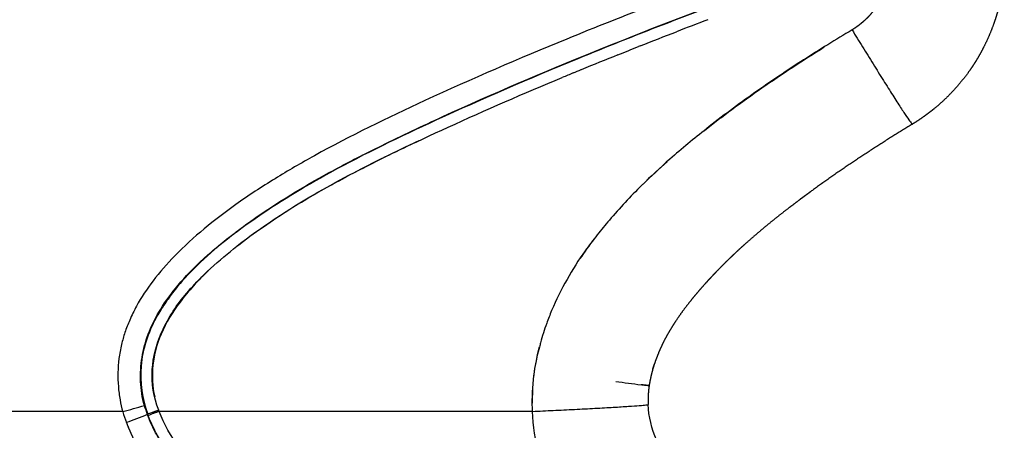
# Model space of a CAD drawing. Units: millimetres. Extents: x -1378 to 20390, y -269 to 14230.
# Drawn here: x 13055 to 13157, y 4423 to 4465 of the extents above; entities that cross this region are included whole.
import ezdxf

# ---------------------------------------------------------------- set-up
doc = ezdxf.new("R2010")
doc.units = ezdxf.units.MM
doc.layers.add('Make2D$可见线$普通线', color=7, linetype='Continuous', true_color=0x000000)
doc.layers.add('Make2D$可见线$正切线', color=7, linetype='Continuous', true_color=0x000000)

msp = doc.modelspace()

# ---------------------------------------------------------------- linework, layer by layer
at = {"layer": 'Make2D$可见线$普通线', "color": 0}
for centre, radius, start, end in [((13303.68, 3996.24), 501.21, 111.8454, 112.3138), ((13168.77, 4398.19), 69.89, 131.7006, 134.479), ((13145.73, 4418.49), 39.14, 142.3813, 146.1035), ((13138.02, 4423.29), 30.06, 150.3425, 157.2306), ((13138.9, 4423.01), 30.98, 157.3899, 159.9999), ((13134.88, 4424.57), 26.67, 160.1904, 164.7268), ((13134.52, 4549.5), 123.18, 261.7986, 263.0372)]:
    msp.add_arc(centre, radius, start, end, dxfattribs=at)
for points, weights, knots in [([(13157.25, 4470), (13157.25, 4470), (13157.25, 4470), (13157.25, 4470), (13157.18, 4469.09), (13157.06, 4468.19), (13156.88, 4467.3), (13156.83, 4467.08), (13156.78, 4466.85), (13156.73, 4466.63), (13156.68, 4466.41), (13156.62, 4466.19), (13156.56, 4465.97), (13156.43, 4465.53), (13156.3, 4465.09), (13156.14, 4464.66), (13155.84, 4463.81), (13155.48, 4462.97), (13155.06, 4462.17), (13154.86, 4461.76), (13154.63, 4461.37), (13154.4, 4460.98), (13154.28, 4460.78), (13154.16, 4460.59), (13154.03, 4460.4), (13153.97, 4460.3), (13153.91, 4460.21), (13153.84, 4460.11), (13153.78, 4460.02), (13153.71, 4459.92), (13153.65, 4459.83), (13153.12, 4459.08), (13152.55, 4458.38), (13151.93, 4457.71), (13151.31, 4457.04), (13150.65, 4456.42), (13149.95, 4455.85), (13149.77, 4455.7), (13149.59, 4455.56), (13149.41, 4455.43), (13149.32, 4455.36), (13149.22, 4455.29), (13149.13, 4455.22), (13149.04, 4455.15), (13148.95, 4455.08), (13148.85, 4455.02), (13148.48, 4454.75), (13148.1, 4454.5), (13147.71, 4454.27)], [1, 1, 1, 1, 0.998451863403, 0.998451863403, 1, 1, 1, 1, 1, 1, 1, 0.999607953013, 0.999607953013, 1, 0.998453616348, 0.998453616348, 1, 0.999612710286, 0.999612710286, 1, 1, 1, 1, 1, 1, 1, 1, 1, 1, 0.998442525503, 0.998442525503, 1, 0.998453574002, 0.998453574002, 1, 1, 1, 1, 1, 1, 1, 1, 1, 1, 0.999609431143, 0.999609431143, 1], [0.307617, 0.307617, 0.307617, 0.307617, 0.307704, 0.307704, 0.307704, 3.029154, 3.029154, 3.029154, 3.713722, 3.713722, 3.713722, 4.401504, 4.401504, 4.401504, 5.772152, 5.772152, 5.772152, 8.492683, 8.492683, 8.492683, 9.855276, 9.855276, 9.855276, 10.540049, 10.540049, 10.540049, 10.883629, 10.883629, 10.883629, 11.227946, 11.227946, 11.227946, 13.958788, 13.958788, 13.958788, 16.680383, 16.680383, 16.680383, 17.36537, 17.36537, 17.36537, 17.709094, 17.709094, 17.709094, 18.053315, 18.053315, 18.053315, 19.42222, 19.42222, 19.42222, 19.42222]), ([(13147.71, 4454.26), (13145.9, 4453.17), (13144.12, 4452.03), (13142.36, 4450.87), (13140.63, 4449.73), (13138.93, 4448.55), (13137.25, 4447.33), (13137.04, 4447.17), (13136.84, 4447.02), (13136.63, 4446.87), (13136.52, 4446.79), (13136.42, 4446.72), (13136.32, 4446.64), (13136.29, 4446.62), (13136.27, 4446.6), (13136.24, 4446.58), (13136.22, 4446.56), (13136.19, 4446.55), (13136.16, 4446.53), (13136.11, 4446.49), (13136.06, 4446.45), (13136.01, 4446.41), (13135.61, 4446.11), (13135.21, 4445.8), (13134.8, 4445.5), (13134.02, 4444.89), (13133.25, 4444.28), (13132.48, 4443.65), (13131.74, 4443.03), (13131.01, 4442.4), (13130.29, 4441.76), (13129.94, 4441.45), (13129.59, 4441.13), (13129.25, 4440.8), (13129.08, 4440.64), (13128.91, 4440.48), (13128.74, 4440.32), (13128.57, 4440.15), (13128.41, 4439.99), (13128.24, 4439.83), (13127.91, 4439.5), (13127.59, 4439.17), (13127.27, 4438.84), (13127.11, 4438.68), (13126.96, 4438.51), (13126.8, 4438.34), (13126.76, 4438.3), (13126.72, 4438.26), (13126.69, 4438.22), (13126.68, 4438.21), (13126.67, 4438.2), (13126.66, 4438.19), (13126.65, 4438.18), (13126.64, 4438.17), (13126.63, 4438.16), (13126.61, 4438.14), (13126.59, 4438.11), (13126.57, 4438.09), (13126.49, 4438.01), (13126.41, 4437.92), (13126.34, 4437.84), (13126.04, 4437.51), (13125.74, 4437.17), (13125.45, 4436.83), (13125.17, 4436.51), (13124.9, 4436.18), (13124.64, 4435.84), (13124.14, 4435.22), (13123.67, 4434.58), (13123.22, 4433.91), (13123.12, 4433.75), (13123.01, 4433.6), (13122.91, 4433.44), (13122.81, 4433.28), (13122.72, 4433.12), (13122.62, 4432.96), (13122.44, 4432.66), (13122.26, 4432.35), (13122.09, 4432.03), (13121.78, 4431.44), (13121.5, 4430.84), (13121.26, 4430.21), (13121.03, 4429.63), (13120.83, 4429.03), (13120.68, 4428.42), (13120.64, 4428.28), (13120.6, 4428.13), (13120.57, 4427.98), (13120.54, 4427.83), (13120.51, 4427.68), (13120.48, 4427.53), (13120.47, 4427.45), (13120.45, 4427.38), (13120.44, 4427.3), (13120.43, 4427.27), (13120.43, 4427.23), (13120.42, 4427.19), (13120.42, 4427.19), (13120.42, 4427.18), (13120.42, 4427.18)], [1, 0.999887246569, 0.999887246569, 1, 0.99983398087, 0.99983398087, 1, 1, 1, 1, 1, 1, 1, 1, 1, 1, 1, 1, 1, 1, 1, 1, 1, 1, 1, 0.999901703246, 0.999901703246, 1, 0.99985731817, 0.99985731817, 1, 0.999954766544, 0.999954766544, 1, 1, 1, 1, 1, 1, 1, 0.999940886574, 0.999940886574, 1, 1, 1, 1, 1, 1, 1, 1, 1, 1, 1, 1, 1, 1, 1, 1, 1, 1, 1, 0.999926733428, 0.999926733428, 1, 0.999899044774, 0.999899044774, 1, 0.999414940679, 0.999414940679, 1, 1, 1, 1, 1, 1, 1, 0.999773834561, 0.999773834561, 1, 0.998920990783, 0.998920990783, 1, 0.998697838188, 0.998697838188, 1, 1, 1, 1, 1, 1, 1, 1, 1, 1, 1, 1, 1, 1, 1, 1], [0, 0, 0, 0, 6.327539, 6.327539, 6.327539, 12.551661, 12.551661, 12.551661, 13.322948, 13.322948, 13.322948, 13.708061, 13.708061, 13.708061, 13.804218, 13.804218, 13.804218, 13.899835, 13.899835, 13.899835, 14.090807, 14.090807, 14.090807, 15.606295, 15.606295, 15.606295, 18.573816, 18.573816, 18.573816, 21.463799, 21.463799, 21.463799, 22.882372, 22.882372, 22.882372, 23.585769, 23.585769, 23.585769, 24.285277, 24.285277, 24.285277, 25.668058, 25.668058, 25.668058, 26.351543, 26.351543, 26.351543, 26.521607, 26.521607, 26.521607, 26.564073, 26.564073, 26.564073, 26.606703, 26.606703, 26.606703, 26.693914, 26.693914, 26.693914, 27.039954, 27.039954, 27.039954, 28.381421, 28.381421, 28.381421, 29.660651, 29.660651, 29.660651, 32.056226, 32.056226, 32.056226, 32.624914, 32.624914, 32.624914, 33.179562, 33.179562, 33.179562, 34.248372, 34.248372, 34.248372, 36.252606, 36.252606, 36.252606, 38.135013, 38.135013, 38.135013, 38.595412, 38.595412, 38.595412, 39.053608, 39.053608, 39.053608, 39.280828, 39.280828, 39.280828, 39.393936, 39.393936, 39.393936, 39.407577, 39.407577, 39.407577, 39.407577]), ([(13120.42, 4427.16), (13120.42, 4427.16), (13120.42, 4427.15), (13120.41, 4427.14), (13120.41, 4427.12), (13120.41, 4427.11), (13120.41, 4427.09), (13120.39, 4426.97), (13120.37, 4426.84), (13120.36, 4426.71), (13120.32, 4426.33), (13120.3, 4425.95), (13120.3, 4425.57)], [1, 1, 1, 1, 1, 1, 1, 1, 1, 1, 0.998874846886, 0.998874846886, 1], [0, 0, 0, 0, 1, 1, 1, 1.047852, 1.047852, 1.047852, 1.430432, 1.430432, 1.430432, 2.579704, 2.579704, 2.579704, 2.579704])]:
    msp.add_rational_spline(points, weights, degree=3, knots=knots, dxfattribs=at)
for points in [[(13126.49, 4465.1), (13125.41, 4464.69), (13124.33, 4464.28), (13123.26, 4463.86)], [(13119.5, 4462.39), (13120.75, 4462.88), (13122, 4463.37), (13123.26, 4463.86)], [(13117.18, 4461.47), (13117.89, 4461.75), (13118.6, 4462.03), (13119.31, 4462.31)], [(13119.5, 4462.38), (13119.44, 4462.36), (13119.37, 4462.33), (13119.31, 4462.31)], [(13112.55, 4459.58), (13112.17, 4459.42), (13111.79, 4459.26), (13111.41, 4459.1)], [(13112.55, 4459.59), (13112.83, 4459.7), (13113.1, 4459.81), (13113.38, 4459.93)], [(13109.15, 4431.59), (13109.12, 4431.46), (13109.08, 4431.32), (13109.05, 4431.18)], [(13109.03, 4431.13), (13108.73, 4429.93), (13108.25, 4428.33), (13108.3, 4425.32)]]:
    msp.add_open_spline(points, degree=3, dxfattribs=at)
for points, knots in [([(13141.46, 4464.05), (13139.77, 4463.03), (13136.36, 4460.93), (13131.29, 4457.54), (13126.68, 4454.1), (13122.77, 4450.87), (13119.38, 4447.74), (13116.91, 4445.07), (13115, 4442.77), (13113.47, 4440.76), (13112.47, 4439.18), (13111.9, 4438.16)], [0, 0, 0, 0, 5.931241, 12.002197, 18.286222, 23.194302, 27.204067, 32.124129, 34.09133, 36.173866, 39.694107, 39.694107, 39.694107, 39.694107]), ([(13126.15, 4453.62), (13126.61, 4453.98), (13127.55, 4454.71), (13129.52, 4456.19), (13133.15, 4458.79), (13136.39, 4460.91), (13138.58, 4462.28)], [0, 0, 0, 0, 1.76816, 3.535733, 7.407444, 15.159471, 15.159471, 15.159471, 15.159471]), ([(13069.55, 4424.6), (13069.04, 4425.93), (13068.59, 4428.7), (13069.71, 4432.9), (13071.74, 4436), (13074.18, 4438.65), (13077.42, 4441.53), (13082.5, 4445.18), (13090.16, 4449.58), (13100, 4454.2), (13107.42, 4457.47), (13111.4, 4459.11)], [0, 0, 0, 0, 4.289753, 8.18438, 12.812656, 15.30968, 18.977657, 25.814385, 34.046611, 45.457481, 58.387232, 58.387232, 58.387232, 58.387232]), ([(13096.54, 4452.54), (13095.49, 4452.04), (13093.53, 4451.11), (13089.92, 4449.3), (13084.54, 4446.39), (13080.25, 4443.6), (13077.69, 4441.61)], [0, 0, 0, 0, 3.497619, 6.495478, 12.120237, 21.829241, 21.829241, 21.829241, 21.829241]), ([(13074.73, 4439.1), (13074.19, 4438.58), (13073.15, 4437.53), (13071.39, 4435.4), (13069.71, 4432.72), (13068.77, 4429.29), (13068.9, 4427.04), (13069.14, 4425.97)], [0, 0, 0, 0, 2.245613, 4.43722, 8.294178, 11.661727, 14.964946, 14.964946, 14.964946, 14.964946]), ([(13108.32, 4424.47), (13108.31, 4424.76), (13108.29, 4425.32), (13108.31, 4426.44), (13108.45, 4428.42), (13108.77, 4430.08), (13109.05, 4431.18)], [0, 0, 0, 0, 0.844275, 1.687225, 3.374213, 6.772704, 6.772704, 6.772704, 6.772704])]:
    msp.add_open_spline(points, degree=3, knots=knots, dxfattribs=at)
for points, weights in [([(13119.59, 4427.24), (13120.42, 4427.14), (13120.42, 4427.18)], [0.890154744573, 0.926769829715, 1]), ([(13120.42, 4427.16), (13120.42, 4427.13), (13119.59, 4427.23)], [1, 0.926769574949, 0.890154362424]), ([(13068.86, 4424.35), (13069.17, 4424.47), (13069.55, 4424.61)], [0.913572518662, 0.913662547132, 1])]:
    msp.add_rational_spline(points, weights, degree=2, dxfattribs=at)
at = {"layer": 'Make2D$可见线$正切线', "color": 0}
for p, q in [((13065.83, 4424.44), (13021.42, 4424.44)), ((13068.42, 4424.17), (13068.37, 4424.16))]:
    msp.add_line(p, q, dxfattribs=at)
for centre, radius, start, end in [((13040.77, 4514.86), 93.83, 285.4929, 286.9126), ((13078.55, 4428.01), 13.21, 195.6979, 200.7489), ((13078.65, 4428.09), 11.01, 195.8545, 200.9231), ((13087.24, 4377.55), 50.13, 110.6068, 111.9922), ((13030.41, 4520.32), 103.38, 290.2557, 291.5464)]:
    msp.add_arc(centre, radius, start, end, dxfattribs=at)
for points, weights, knots in [([(13145.27, 4471.31), (13145.3, 4470.95), (13145.3, 4470.6), (13145.27, 4470.24), (13145.25, 4469.88), (13145.2, 4469.53), (13145.13, 4469.18), (13145.11, 4469.09), (13145.09, 4469.01), (13145.07, 4468.92), (13145.04, 4468.83), (13145.02, 4468.75), (13145, 4468.66), (13144.95, 4468.49), (13144.89, 4468.31), (13144.83, 4468.14), (13144.71, 4467.81), (13144.57, 4467.48), (13144.4, 4467.16), (13144.32, 4467), (13144.23, 4466.85), (13144.13, 4466.7), (13144.09, 4466.62), (13144.04, 4466.54), (13143.99, 4466.47), (13143.96, 4466.43), (13143.94, 4466.39), (13143.91, 4466.35), (13143.89, 4466.32), (13143.86, 4466.28), (13143.83, 4466.24), (13143.62, 4465.95), (13143.4, 4465.67), (13143.15, 4465.41), (13142.9, 4465.15), (13142.63, 4464.9), (13142.35, 4464.68), (13142.28, 4464.62), (13142.21, 4464.56), (13142.14, 4464.51), (13142.1, 4464.48), (13142.07, 4464.45), (13142.03, 4464.43), (13141.99, 4464.4), (13141.95, 4464.37), (13141.92, 4464.35), (13141.77, 4464.24), (13141.62, 4464.14), (13141.46, 4464.05)], [1, 0.998379800952, 0.998379800952, 1, 0.998401017048, 0.998401017048, 1, 1, 1, 1, 1, 1, 1, 0.999598285726, 0.999598285726, 1, 0.998424550883, 0.998424550883, 1, 0.999607820168, 0.999607820168, 1, 1, 1, 1, 1, 1, 1, 1, 1, 1, 0.998438951958, 0.998438951958, 1, 0.998461805896, 0.998461805896, 1, 1, 1, 1, 1, 1, 1, 1, 1, 1, 0.99961472101, 0.99961472101, 1], [0, 0, 0, 0, 1.072443, 1.072443, 1.072443, 2.141379, 2.141379, 2.141379, 2.172629, 2.172629, 2.172629, 2.203879, 2.203879, 2.203879, 2.743456, 2.743456, 2.743456, 3.816238, 3.816238, 3.816238, 4.354518, 4.354518, 4.354518, 4.385768, 4.385768, 4.385768, 4.401393, 4.401393, 4.401393, 4.417018, 4.417018, 4.417018, 5.499219, 5.499219, 5.499219, 6.580388, 6.580388, 6.580388, 6.611638, 6.611638, 6.611638, 6.627263, 6.627263, 6.627263, 6.642888, 6.642888, 6.642888, 7.18819, 7.18819, 7.18819, 7.18819]), ([(13129.39, 4388.54), (13124.33, 4390.48), (13119.29, 4392.47), (13114.28, 4394.52), (13109.76, 4396.38), (13105.27, 4398.3), (13096.49, 4402.27), (13092.21, 4404.33), (13088.05, 4406.61), (13086.2, 4407.62), (13084.38, 4408.68), (13079.69, 4411.61), (13076.89, 4413.62), (13071.87, 4418.26), (13069.56, 4420.92), (13068.37, 4424.16)], [1, 0.999952471377, 0.999952471377, 1, 1, 1, 1, 1, 1, 1, 1, 1, 1, 1, 1, 1], [0, 0, 0, 0, 16.247424, 16.247424, 16.247424, 17.729493, 17.729493, 19.167135, 19.167135, 19.167135, 19.806402, 19.806402, 20.844856, 20.844856, 21.883301, 21.883301, 21.883301, 21.883301]), ([(13066.2, 4423.33), (13066.2, 4423.33), (13066.2, 4423.32), (13066.2, 4423.32), (13066.21, 4423.31), (13066.21, 4423.3), (13066.22, 4423.29), (13066.22, 4423.26), (13066.23, 4423.24), (13066.24, 4423.22), (13066.31, 4423.04), (13066.38, 4422.86), (13066.45, 4422.69), (13066.6, 4422.34), (13066.75, 4421.99), (13066.92, 4421.65), (13067.26, 4420.96), (13067.65, 4420.3), (13068.07, 4419.65), (13068.17, 4419.49), (13068.28, 4419.33), (13068.39, 4419.17), (13068.5, 4419.01), (13068.62, 4418.85), (13068.73, 4418.69), (13068.96, 4418.38), (13069.2, 4418.07), (13069.44, 4417.77), (13069.93, 4417.17), (13070.44, 4416.58), (13070.98, 4416.02), (13071.51, 4415.46), (13072.06, 4414.92), (13072.63, 4414.39), (13072.7, 4414.33), (13072.77, 4414.26), (13072.84, 4414.19), (13072.91, 4414.13), (13072.98, 4414.06), (13073.06, 4414), (13073.2, 4413.87), (13073.34, 4413.74), (13073.49, 4413.61), (13073.78, 4413.35), (13074.07, 4413.1), (13074.37, 4412.85), (13074.67, 4412.6), (13074.97, 4412.35), (13075.27, 4412.11), (13075.58, 4411.87), (13075.88, 4411.63), (13076.19, 4411.39), (13076.81, 4410.92), (13077.43, 4410.46), (13078.07, 4410.01), (13078.7, 4409.57), (13079.34, 4409.13), (13079.99, 4408.71), (13080.32, 4408.5), (13080.64, 4408.29), (13080.97, 4408.08), (13081.05, 4408.03), (13081.13, 4407.98), (13081.22, 4407.93), (13081.26, 4407.9), (13081.3, 4407.88), (13081.34, 4407.85), (13081.38, 4407.83), (13081.42, 4407.8), (13081.46, 4407.78), (13081.63, 4407.67), (13081.79, 4407.57), (13081.96, 4407.47), (13083.28, 4406.66), (13084.62, 4405.88), (13085.97, 4405.12), (13086.65, 4404.74), (13087.33, 4404.37), (13088.02, 4404), (13088.7, 4403.63), (13089.39, 4403.27), (13090.08, 4402.91), (13091.46, 4402.2), (13092.85, 4401.51), (13094.24, 4400.84), (13095.64, 4400.16), (13097.04, 4399.51), (13098.45, 4398.86), (13098.81, 4398.7), (13099.16, 4398.54), (13099.51, 4398.38), (13099.86, 4398.22), (13100.22, 4398.06), (13100.57, 4397.9), (13101.28, 4397.58), (13101.99, 4397.27), (13102.7, 4396.95), (13104.12, 4396.32), (13105.54, 4395.71), (13106.97, 4395.09), (13108.39, 4394.48), (13109.82, 4393.88), (13111.26, 4393.28), (13117, 4390.9), (13122.77, 4388.61), (13128.57, 4386.39)], [1, 1.00000000015, 1.00000000029, 1.00000000044, 1.00000000044, 1.00000000044, 1.00000000044, 1.00000000044, 1.00000000044, 1.00000000044, 1.00000000044, 1.00000000044, 1.00000000044, 0.999647884863, 0.999647884863, 1.00000000044, 0.998822966227, 0.998822966227, 1.00000000044, 1.00000000044, 1.00000000044, 1.00000000044, 1.00000000044, 1.00000000044, 1.00000000044, 0.999807760059, 0.999807760059, 1.00000000044, 0.999458895923, 0.999458895923, 1.00000000044, 0.999688741712, 0.999688741712, 1.00000000044, 1.00000000044, 1.00000000044, 1.00000000044, 1.00000000044, 1.00000000044, 1.00000000044, 1.00000000044, 1.00000000044, 1.00000000044, 1.00000000044, 1.00000000044, 1.00000000044, 1.00000000044, 1.00000000044, 1.00000000044, 1.00000000044, 1.00000000044, 1.00000000044, 0.999864824411, 0.999864824411, 1.00000000044, 0.999898756414, 0.999898756414, 1.00000000044, 1.00000000044, 1.00000000044, 1.00000000044, 1.00000000044, 1.00000000044, 1.00000000044, 1.00000000044, 1.00000000044, 1.00000000044, 1.00000000044, 1.00000000044, 1.00000000044, 1.00000000044, 1.00000000044, 1.00000000044, 0.999865626596, 0.999865626596, 1.00000000044, 0.999974083239, 0.999974083239, 1.00000000044, 0.99997882179, 0.99997882179, 1.00000000044, 0.999940046707, 0.999940046707, 1.00000000044, 0.999966238976, 0.999966238976, 1.00000000044, 1.00000000044, 1.00000000044, 1.00000000044, 1.00000000044, 1.00000000044, 1.00000000044, 1.00000000044, 1.00000000043, 1.00000000043, 0.999989220577, 0.999989220577, 1.00000000043, 0.999991395168, 0.999991395168, 1.00000000043, 0.999933493451, 0.999933493451, 1.00000000043], [3.19039, 3.19039, 3.19039, 3.19039, 3.190609, 3.190609, 3.190609, 3.191101, 3.191101, 3.191101, 3.192083, 3.192083, 3.192083, 3.199944, 3.199944, 3.199944, 4.340367, 4.340367, 4.340367, 6.64294, 6.64294, 6.64294, 6.650801, 6.650801, 6.650801, 6.658661, 6.658661, 6.658661, 7.826449, 7.826449, 7.826449, 10.150143, 10.150143, 10.150143, 12.471576, 12.471576, 12.471576, 12.475506, 12.475506, 12.475506, 12.479437, 12.479437, 12.479437, 12.487297, 12.487297, 12.487297, 12.503019, 12.503019, 12.503019, 12.51874, 12.51874, 12.51874, 12.534461, 12.534461, 12.534461, 14.861309, 14.861309, 14.861309, 17.185599, 17.185599, 17.185599, 17.20132, 17.20132, 17.20132, 17.20525, 17.20525, 17.20525, 17.207216, 17.207216, 17.207216, 17.209181, 17.209181, 17.209181, 17.217041, 17.217041, 17.217041, 21.872824, 21.872824, 21.872824, 24.202719, 24.202719, 24.202719, 26.530699, 26.530699, 26.530699, 31.183774, 31.183774, 31.183774, 35.836161, 35.836161, 35.836161, 35.851882, 35.851882, 35.851882, 35.867604, 35.867604, 35.867604, 35.899046, 35.899046, 35.899046, 40.554502, 40.554502, 40.554502, 45.212148, 45.212148, 45.212148, 63.848587, 63.848587, 63.848587, 63.848587])]:
    msp.add_rational_spline(points, weights, degree=3, knots=knots, dxfattribs=at)
for points, knots in [([(13129.86, 4470.1), (13123.84, 4467.83), (13112.83, 4463.62), (13098.09, 4457.26), (13088.02, 4452.37), (13081.55, 4448.62), (13077.72, 4446.11), (13074.23, 4443.45), (13071.33, 4440.82), (13068.97, 4438.12), (13067.45, 4435.85), (13066.56, 4434.01), (13066.03, 4432.69), (13065.67, 4431.35), (13065.32, 4429.49), (13065.29, 4427.54), (13065.51, 4425.7), (13065.71, 4424.84), (13065.83, 4424.44)], [0, 0, 0, 0, 19.30814, 35.354346, 48.146575, 52.880234, 57.771208, 61.890221, 66.04595, 69.475508, 72.621141, 74.232783, 75.605562, 76.881377, 78.389532, 81.283113, 82.681004, 83.939815, 83.939815, 83.939815, 83.939815]), ([(13130.73, 4467.98), (13124.81, 4465.73), (13113.88, 4461.54), (13099.43, 4455.28), (13088.08, 4449.84), (13079.62, 4444.72), (13074.17, 4440.43), (13071.3, 4437.24), (13070.07, 4435.49), (13068.61, 4433.12), (13067.33, 4429.28), (13067.82, 4425.76), (13068.42, 4424.17)], [0, 0, 0, 0, 19.022049, 35.064255, 47.263487, 56.749415, 64.723456, 67.980578, 69.5973, 71.107446, 76.361778, 81.459002, 81.459002, 81.459002, 81.459002]), ([(13068.07, 4425.09), (13067.84, 4425.89), (13067.58, 4427.55), (13067.75, 4430.07), (13068.39, 4432.52), (13069.58, 4434.94), (13071.35, 4437.4), (13073.18, 4439.37), (13074.92, 4440.95), (13077.11, 4442.78), (13081.45, 4445.94), (13086.96, 4449.17), (13093.24, 4452.35), (13107.2, 4458.95), (13120.02, 4463.98), (13130.68, 4468)], [0, 0, 0, 0, 2.503914, 5.00941, 7.52918, 10.054547, 13.071118, 16.59083, 18.103374, 20.12106, 25.151777, 34.20412, 39.242031, 46.291378, 80.505178, 80.505178, 80.505178, 80.505178]), ([(13120.42, 4427.18), (13120.42, 4427.18), (13120.42, 4427.17), (13120.42, 4427.17), (13120.42, 4427.17), (13120.42, 4427.16)], [4.963248407, 4.963248407, 4.963248407, 4.963248407, 4.964567718, 4.964567718, 4.965887029, 4.965887029, 4.965887029, 4.965887029]), ([(13123.9, 4356.08), (13119.53, 4358.98), (13110.68, 4364.61), (13097.67, 4372.18), (13081.74, 4380.56), (13067.4, 4387.49), (13052.38, 4395.15), (13042.09, 4400.87), (13032.68, 4407.34), (13026.21, 4412.8), (13020.92, 4418.43), (13018.08, 4422.45), (13016.89, 4424.47)], [0, 0, 0, 0, 15.744374, 31.453528, 45.152014, 69.740715, 79.215113, 95.749641, 105.023636, 113.432462, 121.121905, 128.158875, 128.158875, 128.158875, 128.158875]), ([(13017.26, 4424.47), (13017.71, 4423.64), (13018.6, 4422.2), (13019.88, 4420.44), (13021.95, 4417.73), (13025.33, 4413.97), (13030.83, 4409.12), (13039.54, 4402.8), (13049.31, 4397.11), (13058.34, 4392.44), (13065.79, 4388.71), (13072.4, 4385.49), (13081.37, 4381.02), (13090.63, 4376.29), (13101.5, 4370.4), (13109.92, 4365.48), (13116.11, 4361.69), (13120.1, 4359.15), (13122.98, 4357.26), (13124.81, 4355.97), (13125.57, 4354.99), (13125.97, 4353.78), (13125.98, 4352.49), (13125.36, 4350.63), (13123.94, 4349.42), (13122.31, 4349.18), (13121.53, 4349.25), (13120.58, 4349.49), (13119.62, 4349.9), (13118.78, 4350.41), (13117.76, 4351.07), (13116.66, 4351.8), (13114.52, 4353.16), (13110.89, 4355.45), (13103.4, 4359.95), (13092.97, 4365.73), (13080, 4372.09), (13068.88, 4377.24), (13060.7, 4381.02), (13055.79, 4383.34), (13049.99, 4386.12), (13044.49, 4388.9), (13036.46, 4393.27), (13028.6, 4398.11), (13022.22, 4403.2), (13019.41, 4405.82)], [0, 0, 0, 0, 2.82671, 5.095379, 6.508737, 13.070155, 20.244498, 28.457355, 45.312987, 54.138796, 58.95381, 70.2879, 76.204844, 89.038466, 101.468889, 113.293986, 118.304922, 123.215107, 127.499275, 128.653477, 129.904469, 131.167718, 132.425707, 133.709405, 136.987514, 137.573136, 138.58644, 139.324366, 140.50396, 141.716313, 142.262113, 144.149321, 145.688662, 149.859494, 157.010681, 171.910338, 185.621288, 200.330763, 208.681165, 212.657307, 216.63282, 227.961238, 231.142283, 244.071264, 255.59768, 255.59768, 255.59768, 255.59768]), ([(13125.83, 4359.7), (13122, 4362.33), (13113.23, 4367.8), (13099.37, 4375.8), (13087.01, 4382.22), (13075.02, 4388.23), (13065.74, 4392.72), (13054.24, 4398.53), (13045.22, 4403.55), (13036.6, 4409.21), (13030.49, 4413.96), (13025.36, 4419.03), (13022.55, 4422.72), (13021.42, 4424.44)], [0, 0, 0, 0, 13.947628, 30.98335, 48.00489, 55.740432, 71.206552, 78.934634, 94.391726, 102.147715, 109.877063, 117.567456, 123.745773, 123.745773, 123.745773, 123.745773]), ([(13129.86, 4389.69), (13125.18, 4391.49), (13116.42, 4394.93), (13101.82, 4401.11), (13089.77, 4406.81), (13080.38, 4412.6), (13075.41, 4416.51), (13071.74, 4420.35), (13070.1, 4423.12), (13069.6, 4424.47)], [0, 0, 0, 0, 15.048126, 28.214597, 47.582269, 54.996575, 61.258155, 66.526485, 70.845672, 70.845672, 70.845672, 70.845672]), ([(13108.32, 4424.47), (13099.93, 4424.47), (13087.02, 4424.47), (13074.11, 4424.47), (13069.6, 4424.47)], [17, 17, 17, 17, 17.650275, 18, 18, 18, 18]), ([(13142.58, 4392.56), (13139.59, 4393.94), (13135.22, 4396.03), (13129.8, 4398.88), (13125.5, 4401.28), (13121.09, 4404.12), (13116.66, 4407.67), (13113.12, 4411.48), (13109.68, 4416.86), (13108.45, 4421.43), (13108.32, 4424.47)], [0, 0, 0, 0, 9.888795, 14.519409, 18.379281, 24.641751, 30.248456, 35.378816, 40.179073, 49.303193, 49.303193, 49.303193, 49.303193]), ([(13147.51, 4403.46), (13143.69, 4405.21), (13139.92, 4407.04), (13132.46, 4411.04), (13128.73, 4413.2), (13124.8, 4416.63), (13124.12, 4417.29), (13123.5, 4418), (13123.25, 4418.28), (13122.79, 4418.84), (13121.97, 4419.98), (13120.82, 4421.99), (13120.37, 4423.92), (13120.31, 4425.18)], [89.557685, 89.557685, 89.557685, 89.557685, 90.802189, 90.802189, 92.069518, 92.069518, 92.348446, 92.348446, 92.348446, 93.462697, 94.539678, 96.567432, 100.36828, 100.36828, 100.36828, 100.36828]), ([(13015.84, 4423.85), (13017.06, 4421.77), (13019.94, 4417.69), (13025.29, 4411.99), (13031.81, 4406.49), (13041.32, 4399.93), (13051.74, 4394.15), (13066.87, 4386.47), (13081.22, 4379.57), (13101.78, 4368.8), (13114.6, 4360.97), (13123.32, 4355.2)], [0, 0, 0, 0, 7.217393, 14.958484, 23.393924, 32.769132, 49.604394, 59.099349, 83.681425, 97.344895, 128.717998, 128.717998, 128.717998, 128.717998]), ([(13068.87, 4424.34), (13068.76, 4424.31), (13068.67, 4424.27), (13068.52, 4424.21), (13068.46, 4424.19), (13068.42, 4424.17)], [-0.0009151824, -0.0009151824, -0.0009151824, -0.0009151824, -0.0005297783, -0.0005297783, -0.0001449878, -0.0001449878, -0.0001449878, -0.0001449878]), ([(13129.43, 4388.57), (13124.63, 4390.41), (13115.52, 4394), (13100.68, 4400.29), (13088.45, 4406.15), (13079.15, 4411.98), (13074.24, 4415.95), (13070.63, 4419.81), (13069, 4422.61), (13068.47, 4424.03)], [0, 0, 0, 0, 15.451781, 29.355876, 48.368341, 56.076212, 62.225992, 67.301481, 71.856778, 71.856778, 71.856778, 71.856778]), ([(13091.14, 4377.4), (13087.86, 4379.13), (13082.59, 4381.83), (13073.11, 4386.56), (13064.45, 4390.77), (13052.85, 4396.66), (13043.03, 4402.11), (13034, 4408.27), (13028.14, 4413.04), (13024.49, 4416.74), (13022.32, 4419.31), (13021.01, 4421.01), (13020.04, 4422.32), (13019.48, 4423.19)], [0, 0, 0, 0, 11.101787, 17.762746, 31.792682, 39.988572, 56.801944, 65.472522, 72.721895, 79.461751, 81.041191, 82.801882, 85.914593, 85.914593, 85.914593, 85.914593])]:
    msp.add_open_spline(points, degree=3, knots=knots, dxfattribs=at)
for points, weights in [([(13141.46, 4464.05), (13147.43, 4454.28), (13147.71, 4454.26)], [1, 0.717881145201, 0.984719200113]), ([(13108.32, 4424.47), (13120.31, 4425.01), (13120.31, 4425.18)], [1, 0.707109828838, 1])]:
    msp.add_rational_spline(points, weights, degree=2, dxfattribs=at)
for points in [[(13120.79, 4428.87), (13120.83, 4429.02), (13120.88, 4429.17), (13120.93, 4429.32)], [(13120.3, 4425.57), (13120.3, 4425.44), (13120.3, 4425.31), (13120.31, 4425.18)], [(13069.55, 4424.6), (13069.44, 4424.56), (13069.32, 4424.52), (13069.2, 4424.47)], [(13069.6, 4424.47), (13069.58, 4424.52), (13069.57, 4424.56), (13069.55, 4424.6)], [(13068.47, 4424.03), (13068.45, 4424.08), (13068.43, 4424.12), (13068.42, 4424.17)]]:
    msp.add_open_spline(points, degree=3, dxfattribs=at)

doc.saveas('drawing.dxf')
